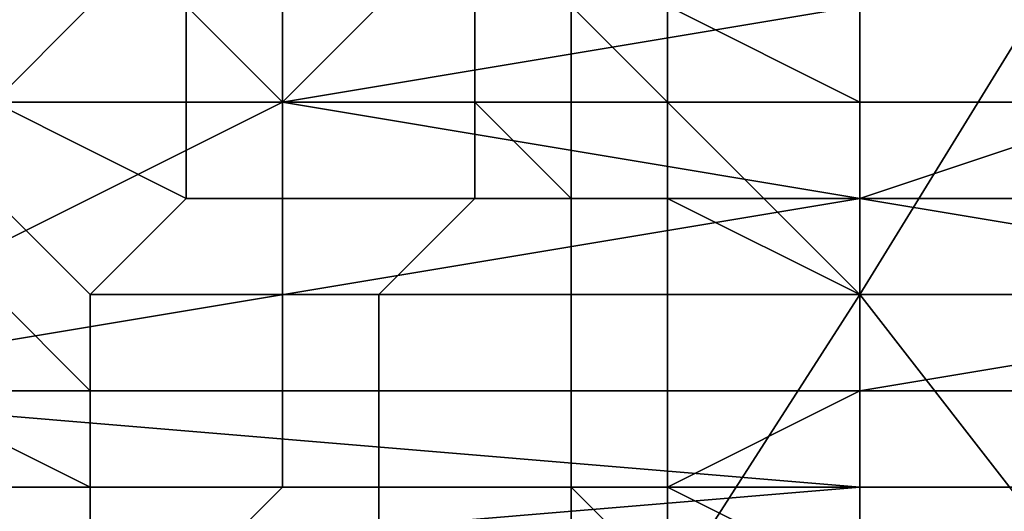
# Model space of a CAD drawing. Extents: x -0.035 to 0.082, y -0.248 to 0.024.
# Drawn here: x 0.069 to 0.07, y -0.006 to -0.005 of the extents above; entities that cross this region are included whole.
import ezdxf

# ---------------------------------------------------------------- set-up
doc = ezdxf.new("R2010")
doc.units = 0
doc.layers.add('OBJETO_1', color=7, linetype='CONTINUOUS')

msp = doc.modelspace()

# ---------------------------------------------------------------- linework, layer by layer
at = {"layer": 'OBJETO_1'}
for points in [[(0.0702, -0.0034, 0.0829), (0.071, -0.0043, 0.082), (0.0702, -0.0056, 0.0827), (0.0694, -0.0048, 0.0835)], [(0.0686, -0.004, 0.0843), (0.0694, -0.0048, 0.0835), (0.0686, -0.0062, 0.0841), (0.0678, -0.0054, 0.0848)], [(0.0686, -0.0061, 0.0459), (0.0696, -0.0072, 0.0471), (0.0685, -0.0043, 0.0456)], [(0.0696, -0.0072, 0.0471), (0.0691, -0.0057, 0.0463), (0.0685, -0.0043, 0.0456)], [(0.071, -0.0043, 0.082), (0.0717, -0.0052, 0.0811), (0.0709, -0.0065, 0.0818), (0.0702, -0.0056, 0.0827)], [(0.0673, -0.0058, 0.0863), (0.0733, -0.0058, 0.0862), (0.0733, -0.0048, 0.0863), (0.0673, -0.0048, 0.0864)], [(0.0694, -0.0048, 0.0835), (0.0702, -0.0056, 0.0827), (0.0693, -0.007, 0.0833), (0.0686, -0.0062, 0.0841)], [(0.0696, -0.0054, 0.0426), (0.0696, -0.0052, 0.0426), (0.069, -0.0052, 0.0426), (0.069, -0.0054, 0.0426)], [(0.0702, -0.0053, 0.0426), (0.0696, -0.0052, 0.0426), (0.0696, -0.0054, 0.0426)], [(0.0692, -0.0053, 0.0876), (0.0692, -0.0053, 0.0877), (0.0694, -0.0053, 0.0877), (0.0693, -0.0054, 0.0876)], [(0.0693, -0.0054, 0.0876), (0.0694, -0.0053, 0.0877), (0.0695, -0.0053, 0.0877), (0.0695, -0.0054, 0.0876)], [(0.0695, -0.0053, 0.0877), (0.0695, -0.0053, 0.0878), (0.0697, -0.0053, 0.0878), (0.0696, -0.0054, 0.0877)], [(0.0695, -0.0054, 0.0876), (0.0695, -0.0053, 0.0877), (0.0696, -0.0054, 0.0877), (0.0696, -0.0054, 0.0876)], [(0.0696, -0.0054, 0.0877), (0.0697, -0.0053, 0.0878), (0.0698, -0.0053, 0.0878), (0.0698, -0.0054, 0.0877)], [(0.0696, -0.0054, 0.0426), (0.0702, -0.0054, 0.0426), (0.0702, -0.0053, 0.0426)], [(0.0698, -0.0054, 0.0877), (0.0698, -0.0053, 0.0878), (0.0699, -0.0053, 0.0878), (0.0699, -0.0054, 0.0877)], [(0.0699, -0.0054, 0.0877), (0.0699, -0.0053, 0.0878), (0.07, -0.0053, 0.0878), (0.07, -0.0054, 0.0877)], [(0.07, -0.0054, 0.0877), (0.07, -0.0053, 0.0878), (0.0702, -0.0054, 0.0877)], [(0.0702, -0.0053, 0.0878), (0.0702, -0.0054, 0.0877), (0.07, -0.0053, 0.0878)], [(0.0704, -0.0053, 0.0878), (0.0704, -0.0054, 0.0877), (0.0702, -0.0054, 0.0877), (0.0702, -0.0053, 0.0878)], [(0.0705, -0.0054, 0.0426), (0.0705, -0.0053, 0.0426), (0.0702, -0.0053, 0.0426), (0.0702, -0.0054, 0.0426)], [(0.0696, -0.0054, 0.0426), (0.069, -0.0054, 0.0426), (0.069, -0.0057, 0.0427)], [(0.069, -0.0057, 0.0427), (0.0702, -0.0055, 0.0426), (0.0696, -0.0054, 0.0426)], [(0.0693, -0.0054, 0.0875), (0.0693, -0.0054, 0.0876), (0.0695, -0.0054, 0.0876), (0.0695, -0.0055, 0.0875)], [(0.0693, -0.0055, 0.0874), (0.0693, -0.0054, 0.0875), (0.0695, -0.0055, 0.0875), (0.0694, -0.0056, 0.0874)], [(0.0695, -0.0055, 0.0875), (0.0695, -0.0054, 0.0876), (0.0696, -0.0054, 0.0876), (0.0696, -0.0055, 0.0875)], [(0.0696, -0.0054, 0.0876), (0.0696, -0.0054, 0.0877), (0.0698, -0.0054, 0.0877), (0.0698, -0.0054, 0.0876)], [(0.0696, -0.0055, 0.0875), (0.0696, -0.0054, 0.0876), (0.0698, -0.0054, 0.0876), (0.0698, -0.0055, 0.0875)], [(0.0702, -0.0055, 0.0426), (0.0702, -0.0054, 0.0426), (0.0696, -0.0054, 0.0426)], [(0.0698, -0.0054, 0.0876), (0.0698, -0.0054, 0.0877), (0.0699, -0.0054, 0.0877), (0.0699, -0.0055, 0.0876)], [(0.0698, -0.0055, 0.0875), (0.0698, -0.0054, 0.0876), (0.0699, -0.0055, 0.0876), (0.0699, -0.0055, 0.0875)], [(0.0699, -0.0055, 0.0876), (0.0699, -0.0054, 0.0877), (0.07, -0.0054, 0.0877), (0.07, -0.0055, 0.0876)], [(0.0702, -0.0054, 0.0876), (0.0702, -0.0054, 0.0876), (0.07, -0.0054, 0.0876)], [(0.0702, -0.0054, 0.0877), (0.0702, -0.0054, 0.0877), (0.07, -0.0054, 0.0877)], [(0.0702, -0.0054, 0.0877), (0.0702, -0.0054, 0.0876), (0.07, -0.0054, 0.0876)], [(0.0702, -0.0054, 0.0876), (0.0702, -0.0055, 0.0876), (0.07, -0.0055, 0.0876), (0.07, -0.0054, 0.0876)], [(0.0702, -0.0054, 0.0877), (0.0702, -0.0054, 0.0877), (0.07, -0.0054, 0.0877)], [(0.0702, -0.0054, 0.0877), (0.0702, -0.0054, 0.0877), (0.07, -0.0054, 0.0877)], [(0.07, -0.0054, 0.0877), (0.0702, -0.0054, 0.0877), (0.07, -0.0054, 0.0876)], [(0.0704, -0.0054, 0.0876), (0.0704, -0.0054, 0.0876), (0.0702, -0.0054, 0.0876)], [(0.0704, -0.0054, 0.0877), (0.0704, -0.0054, 0.0876), (0.0702, -0.0054, 0.0876), (0.0702, -0.0054, 0.0877)], [(0.0704, -0.0054, 0.0877), (0.0704, -0.0054, 0.0877), (0.0702, -0.0054, 0.0877)], [(0.0704, -0.0054, 0.0877), (0.0704, -0.0054, 0.0877), (0.0702, -0.0054, 0.0877)], [(0.0704, -0.0054, 0.0877), (0.0704, -0.0054, 0.0877), (0.0702, -0.0054, 0.0877)], [(0.0702, -0.0054, 0.0876), (0.0704, -0.0054, 0.0876), (0.0704, -0.0055, 0.0876), (0.0702, -0.0055, 0.0876)], [(0.0702, -0.0055, 0.0426), (0.0708, -0.0055, 0.0426), (0.0705, -0.0054, 0.0426)], [(0.0705, -0.0054, 0.0426), (0.0702, -0.0054, 0.0426), (0.0702, -0.0055, 0.0426)], [(0.069, -0.0057, 0.0427), (0.0702, -0.0057, 0.0427), (0.0702, -0.0055, 0.0426)], [(0.0693, -0.0056, 0.0874), (0.0693, -0.0055, 0.0874), (0.0694, -0.0056, 0.0874), (0.0694, -0.0057, 0.0874)], [(0.0694, -0.0056, 0.0874), (0.0695, -0.0055, 0.0875), (0.0696, -0.0055, 0.0875), (0.0696, -0.0056, 0.0874)], [(0.0696, -0.0056, 0.0874), (0.0696, -0.0055, 0.0875), (0.0698, -0.0055, 0.0875), (0.0697, -0.0056, 0.0874)], [(0.0697, -0.0056, 0.0874), (0.0698, -0.0055, 0.0875), (0.0699, -0.0055, 0.0875), (0.0699, -0.0056, 0.0874)], [(0.0699, -0.0055, 0.0875), (0.0699, -0.0055, 0.0876), (0.07, -0.0055, 0.0876), (0.07, -0.0055, 0.0875)], [(0.0699, -0.0056, 0.0874), (0.0699, -0.0055, 0.0875), (0.07, -0.0055, 0.0875), (0.07, -0.0056, 0.0874)], [(0.07, -0.0055, 0.0875), (0.0702, -0.0056, 0.0875), (0.07, -0.0056, 0.0875)], [(0.0702, -0.0055, 0.0875), (0.0702, -0.0056, 0.0875), (0.07, -0.0055, 0.0875)], [(0.0702, -0.0055, 0.0875), (0.07, -0.0055, 0.0875), (0.0702, -0.0055, 0.0875)], [(0.07, -0.0055, 0.0875), (0.0702, -0.0055, 0.0875), (0.0702, -0.0055, 0.0875)], [(0.07, -0.0055, 0.0876), (0.0702, -0.0055, 0.0875), (0.07, -0.0055, 0.0875)], [(0.0702, -0.0055, 0.0875), (0.07, -0.0055, 0.0876), (0.0702, -0.0055, 0.0876)], [(0.0704, -0.0055, 0.0875), (0.0704, -0.0055, 0.0875), (0.0702, -0.0055, 0.0875)], [(0.0704, -0.0055, 0.0876), (0.0704, -0.0055, 0.0875), (0.0702, -0.0055, 0.0875), (0.0702, -0.0055, 0.0876)], [(0.0704, -0.0055, 0.0875), (0.0704, -0.0056, 0.0875), (0.0702, -0.0056, 0.0875), (0.0702, -0.0055, 0.0875)], [(0.0704, -0.0055, 0.0875), (0.0704, -0.0055, 0.0875), (0.0702, -0.0055, 0.0875)], [(0.0708, -0.0056, 0.0427), (0.0708, -0.0055, 0.0426), (0.0702, -0.0055, 0.0426)], [(0.0708, -0.0056, 0.0427), (0.0702, -0.0055, 0.0426), (0.0702, -0.0057, 0.0427)], [(0.0692, -0.0057, 0.0873), (0.0693, -0.0056, 0.0874), (0.0694, -0.0057, 0.0874), (0.0694, -0.0058, 0.0873)], [(0.0702, -0.0056, 0.0827), (0.0709, -0.0065, 0.0818), (0.07, -0.0078, 0.0824), (0.0693, -0.007, 0.0833)], [(0.0694, -0.0057, 0.0874), (0.0694, -0.0056, 0.0874), (0.0696, -0.0056, 0.0874), (0.0696, -0.0057, 0.0874)], [(0.0696, -0.0057, 0.0874), (0.0696, -0.0056, 0.0874), (0.0697, -0.0056, 0.0874), (0.0697, -0.0057, 0.0874)], [(0.0697, -0.0057, 0.0874), (0.0697, -0.0056, 0.0874), (0.0699, -0.0056, 0.0874), (0.0699, -0.0057, 0.0874)], [(0.0699, -0.0057, 0.0874), (0.0699, -0.0056, 0.0874), (0.07, -0.0056, 0.0874), (0.07, -0.0057, 0.0874)], [(0.0702, -0.0056, 0.0874), (0.0702, -0.0056, 0.0874), (0.07, -0.0056, 0.0874)], [(0.07, -0.0057, 0.0874), (0.07, -0.0056, 0.0874), (0.0702, -0.0056, 0.0874), (0.0702, -0.0057, 0.0874)], [(0.0702, -0.0056, 0.0875), (0.0702, -0.0056, 0.0874), (0.07, -0.0056, 0.0874), (0.07, -0.0056, 0.0875)], [(0.0702, -0.0056, 0.0875), (0.0702, -0.0056, 0.0875), (0.07, -0.0056, 0.0875)], [(0.07, -0.0056, 0.0875), (0.0702, -0.0056, 0.0875), (0.0702, -0.0056, 0.0875)], [(0.0704, -0.0056, 0.0875), (0.0704, -0.0056, 0.0875), (0.0702, -0.0056, 0.0875)], [(0.0704, -0.0056, 0.0875), (0.0704, -0.0056, 0.0875), (0.0702, -0.0056, 0.0875)], [(0.0704, -0.0056, 0.0874), (0.0704, -0.0056, 0.0874), (0.0702, -0.0056, 0.0874)], [(0.0704, -0.0056, 0.0875), (0.0704, -0.0056, 0.0874), (0.0702, -0.0056, 0.0874), (0.0702, -0.0056, 0.0875)], [(0.0704, -0.0057, 0.0874), (0.0702, -0.0057, 0.0874), (0.0702, -0.0056, 0.0874), (0.0704, -0.0056, 0.0874)], [(0.0702, -0.0057, 0.0427), (0.0708, -0.0057, 0.0427), (0.0708, -0.0056, 0.0427)], [(0.0702, -0.0058, 0.0427), (0.0702, -0.0057, 0.0427), (0.069, -0.0057, 0.0427)], [(0.0702, -0.0058, 0.0427), (0.069, -0.0057, 0.0427), (0.069, -0.0059, 0.0427)], [(0.0691, -0.0057, 0.0463), (0.0696, -0.0072, 0.0471), (0.0694, -0.0062, 0.0466)], [(0.0692, -0.0058, 0.0873), (0.0692, -0.0057, 0.0873), (0.0694, -0.0058, 0.0873), (0.0694, -0.0059, 0.0873)], [(0.0694, -0.0058, 0.0873), (0.0694, -0.0057, 0.0874), (0.0696, -0.0057, 0.0874), (0.0696, -0.0058, 0.0873)], [(0.0696, -0.0058, 0.0873), (0.0696, -0.0057, 0.0874), (0.0697, -0.0057, 0.0874), (0.0697, -0.0058, 0.0873)], [(0.0697, -0.0058, 0.0873), (0.0697, -0.0057, 0.0874), (0.0699, -0.0057, 0.0874), (0.0699, -0.0058, 0.0873)], [(0.0699, -0.0058, 0.0873), (0.0699, -0.0057, 0.0874), (0.07, -0.0057, 0.0874), (0.07, -0.0059, 0.0873)], [(0.0702, -0.0057, 0.0874), (0.0702, -0.0057, 0.0874), (0.07, -0.0057, 0.0874)], [(0.0702, -0.0057, 0.0874), (0.0702, -0.0057, 0.0874), (0.07, -0.0057, 0.0874)], [(0.0702, -0.0057, 0.0874), (0.0702, -0.0058, 0.0874), (0.07, -0.0058, 0.0874)], [(0.07, -0.0058, 0.0874), (0.07, -0.0057, 0.0874), (0.0702, -0.0057, 0.0874)], [(0.0704, -0.0057, 0.0874), (0.0704, -0.0058, 0.0874), (0.0702, -0.0058, 0.0874), (0.0702, -0.0057, 0.0874)], [(0.0704, -0.0057, 0.0874), (0.0704, -0.0057, 0.0874), (0.0702, -0.0057, 0.0874)], [(0.0704, -0.0057, 0.0874), (0.0704, -0.0057, 0.0874), (0.0702, -0.0057, 0.0874)], [(0.0708, -0.0058, 0.0427), (0.0708, -0.0057, 0.0427), (0.0702, -0.0057, 0.0427), (0.0702, -0.0058, 0.0427)], [(0.0673, -0.0069, 0.0861), (0.0733, -0.0068, 0.086), (0.0733, -0.0058, 0.0862), (0.0673, -0.0058, 0.0863)], [(0.069, -0.0059, 0.0427), (0.0702, -0.0059, 0.0427), (0.0702, -0.0058, 0.0427)], [(0.0694, -0.0059, 0.0873), (0.0694, -0.0058, 0.0873), (0.0696, -0.0058, 0.0873), (0.0695, -0.0059, 0.0873)], [(0.0695, -0.0059, 0.0873), (0.0696, -0.0058, 0.0873), (0.0697, -0.0058, 0.0873), (0.0697, -0.0059, 0.0873)], [(0.0697, -0.0059, 0.0873), (0.0697, -0.0058, 0.0873), (0.0699, -0.0058, 0.0873), (0.0699, -0.006, 0.0873)], [(0.0699, -0.006, 0.0873), (0.0699, -0.0058, 0.0873), (0.07, -0.0059, 0.0873), (0.07, -0.006, 0.0873)], [(0.0702, -0.0058, 0.0873), (0.0702, -0.0059, 0.0873), (0.07, -0.0058, 0.0873)], [(0.0702, -0.0058, 0.0874), (0.0702, -0.0058, 0.0873), (0.07, -0.0058, 0.0874)], [(0.0702, -0.0058, 0.0873), (0.0702, -0.0058, 0.0873), (0.07, -0.0058, 0.0873)], [(0.07, -0.0058, 0.0873), (0.0702, -0.0059, 0.0873), (0.07, -0.006, 0.0873)], [(0.07, -0.0058, 0.0873), (0.07, -0.0058, 0.0874), (0.0702, -0.0058, 0.0873)], [(0.0704, -0.0058, 0.0874), (0.0704, -0.0058, 0.0873), (0.0702, -0.0058, 0.0873), (0.0702, -0.0058, 0.0874)], [(0.0704, -0.0058, 0.0873), (0.0704, -0.0059, 0.0873), (0.0702, -0.0059, 0.0873), (0.0702, -0.0058, 0.0873)], [(0.0704, -0.0058, 0.0873), (0.0704, -0.0058, 0.0873), (0.0702, -0.0058, 0.0873)], [(0.0708, -0.0059, 0.0427), (0.0708, -0.0058, 0.0427), (0.0702, -0.0058, 0.0427), (0.0702, -0.0059, 0.0427)]]:
    msp.add_3dface(points, dxfattribs=at)

doc.saveas('drawing.dxf')
